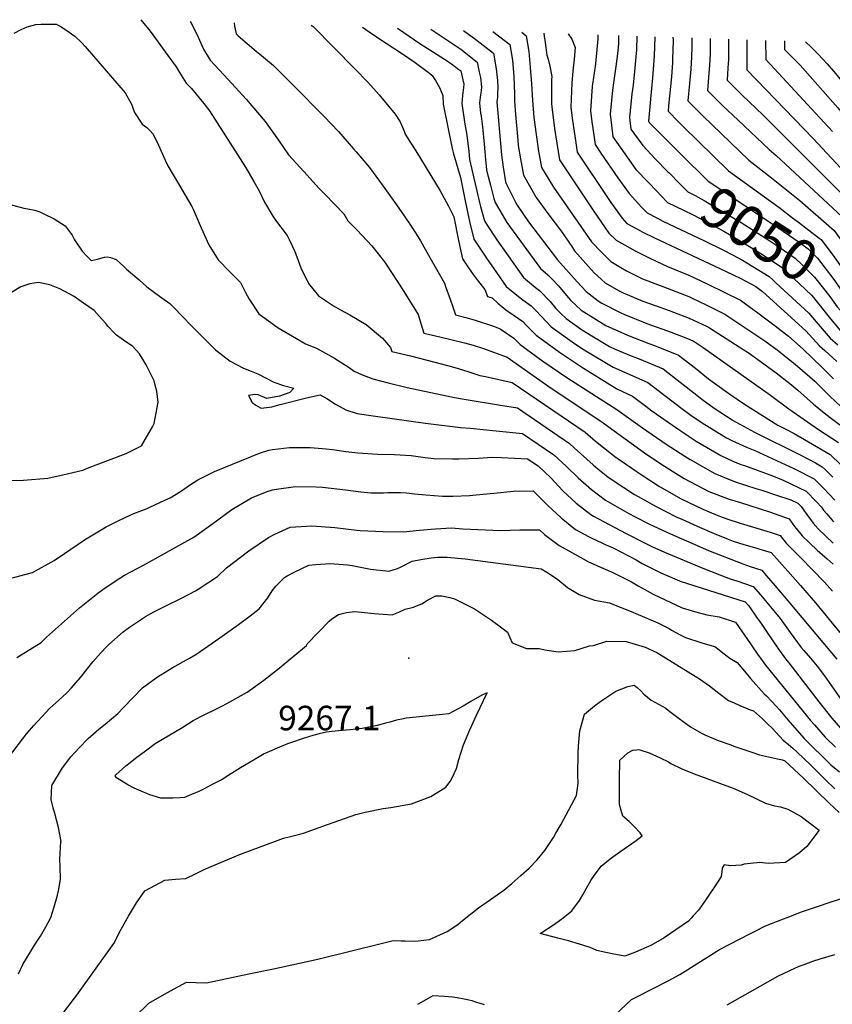
# Model space of a CAD drawing. Units: inches. Extents: x 2635127 to 2640474, y 1469164 to 1474918.
# Drawn here: x 2638790 to 2639363, y 1474103 to 1474797 of the extents above; entities that cross this region are included whole.
import ezdxf
from ezdxf.enums import TextEntityAlignment as Align

# ---------------------------------------------------------------- set-up
doc = ezdxf.new("R2010")
doc.units = ezdxf.units.IN
doc.header["$MEASUREMENT"] = 0
doc.layers.add('tile_2909_04_contour_10ft', color=199, linetype='Continuous')
doc.layers.add('tile_2909_04_spot_elev', color=63, linetype='Continuous')
doc.styles.add('Arial', font='arial.ttf')

msp = doc.modelspace()

# ---------------------------------------------------------------- linework, layer by layer
at = {"layer": 'tile_2909_04_contour_10ft'}
for points, elevation in [([(2638875.58, 1474796.75), (2638882.13, 1474788.73), (2638894.78, 1474771.55), (2638900.6, 1474763.56), (2638902.98, 1474759.45), (2638907.69, 1474752.02), (2638911.28, 1474748.21), (2638919.92, 1474737.7), (2638923.98, 1474732.66), (2638949.38, 1474692.79), (2638955.55, 1474682.41), (2638958.91, 1474676.22), (2638962.88, 1474668.3), (2638968.75, 1474658.32), (2638970.49, 1474655.56), (2638978.76, 1474644.74), (2638980.17, 1474642.03), (2638984.09, 1474633.57), (2638986.47, 1474627.23), (2638988.32, 1474621.98), (2638993.72, 1474610.84), (2639000.92, 1474602.34), (2639002.33, 1474601.26), (2639011.48, 1474595.34), (2639016.25, 1474592.33), (2639022.94, 1474588.88), (2639034.41, 1474582.09), (2639045.86, 1474572.51), (2639051.59, 1474565.94), (2639052.6, 1474563), (2639065.58, 1474559.9), (2639093.58, 1474552.83), (2639099.22, 1474551.14), (2639106.65, 1474548.67), (2639114.39, 1474546.18), (2639118.48, 1474545.39), (2639137.38, 1474541.18), (2639188.63, 1474506.14), (2639196.07, 1474499.86), (2639207.26, 1474490.93), (2639209.56, 1474489.13), (2639225.27, 1474478.2), (2639228.07, 1474476.34), (2639241.08, 1474468.08), (2639256.39, 1474459.28), (2639271.73, 1474452.09), (2639280.56, 1474448.2), (2639284.04, 1474446.81), (2639288.56, 1474445.29), (2639298.01, 1474442.24), (2639312.13, 1474437.97), (2639319.05, 1474435.73), (2639326.11, 1474433.41), (2639330.27, 1474428.03), (2639340.5, 1474417.98), (2639357.26, 1474400.51), (2639362.96, 1474394.17)], 9190), ([(2638910.3, 1474795.6), (2638915.11, 1474786.6), (2638918.81, 1474778.19), (2638919.88, 1474775.92), (2638924.42, 1474768.32), (2638937.21, 1474754.55), (2638949.84, 1474740.77), (2638963.19, 1474725.09), (2638972.63, 1474712), (2638979.77, 1474701.63), (2638990.51, 1474689.76), (2639001.26, 1474677.95), (2639005.6, 1474673.62), (2639018.69, 1474660), (2639021.61, 1474655.16), (2639025.89, 1474650.66), (2639028.08, 1474648.44), (2639038.47, 1474637.46), (2639047.32, 1474626.1), (2639048.74, 1474624.2), (2639059.69, 1474607.23), (2639071.04, 1474589.08), (2639072.84, 1474582.7), (2639075.03, 1474575.96), (2639086.23, 1474573.33), (2639103.7, 1474569.11), (2639109.78, 1474567.6), (2639117.11, 1474565.14), (2639133.83, 1474559.06), (2639164.82, 1474537.24), (2639199.73, 1474514.1), (2639230.49, 1474491.77), (2639242.72, 1474483.42), (2639256.61, 1474474.82), (2639258.56, 1474473.67), (2639275.85, 1474464.55), (2639290.2, 1474458.99), (2639298.08, 1474456.63), (2639318.7, 1474450.22), (2639332.48, 1474445.28), (2639335.03, 1474441.56), (2639337.23, 1474438.72), (2639339.63, 1474435.65), (2639341.64, 1474433.13), (2639352.29, 1474423.09), (2639359.12, 1474417.14), (2639363.48, 1474413.29)], 9180), ([(2638941.39, 1474794.58), (2638941.56, 1474792.23), (2638942.9, 1474786.84), (2638944.34, 1474785.43), (2638956.8, 1474774.47), (2638960.55, 1474771.5), (2638969.02, 1474764.45), (2638982.88, 1474750.58), (2639004.78, 1474728.64), (2639014.81, 1474718.1), (2639025.59, 1474705.79), (2639027.43, 1474703.65), (2639036.78, 1474692.65), (2639046.48, 1474679.43), (2639054.58, 1474668.02), (2639060.6, 1474659.37), (2639066.63, 1474650.72), (2639070.86, 1474644.12), (2639072.73, 1474641.11), (2639078.41, 1474630.97), (2639089.51, 1474611.07), (2639090.42, 1474608.85), (2639093.89, 1474599.24), (2639095.41, 1474594.63), (2639097.46, 1474588.93), (2639104.72, 1474586.99), (2639111.1, 1474585.1), (2639124.02, 1474580.85), (2639128.85, 1474579.02), (2639138.37, 1474572.43), (2639142.82, 1474568.09), (2639158.92, 1474556.18), (2639175.89, 1474544.74), (2639210.99, 1474522.17), (2639229.06, 1474509.41), (2639245.77, 1474497.83), (2639258.86, 1474489.35), (2639262.71, 1474486.91), (2639280.03, 1474477.18), (2639294.29, 1474471.37), (2639308.92, 1474466.61), (2639313.8, 1474465.21), (2639323.56, 1474461.93), (2639333.71, 1474458.49), (2639338.65, 1474456.24), (2639340.99, 1474453.8), (2639342.92, 1474450.8), (2639349.26, 1474442.25), (2639352.77, 1474438.12), (2639363.53, 1474428.13)], 9170), ([(2638786.39, 1474787.15), (2638791.26, 1474789.81), (2638795.49, 1474791.78), (2638801.57, 1474793.46), (2638805.38, 1474793.55), (2638816.1, 1474793.5), (2638818.88, 1474792.21), (2638822.86, 1474789.52), (2638829.07, 1474785.25), (2638834.04, 1474780.46), (2638836.5, 1474777.88), (2638864.72, 1474745.22), (2638869.02, 1474737.23), (2638871.1, 1474731.32), (2638876.5, 1474723.12), (2638879.86, 1474720.8), (2638882.05, 1474718.61), (2638884.28, 1474716.19), (2638888.11, 1474708.43), (2638892.83, 1474697.73), (2638894.56, 1474693.83), (2638902.19, 1474681.19), (2638911.62, 1474665.19), (2638912.48, 1474663.37), (2638918.14, 1474650.23), (2638923.56, 1474638.17), (2638930.09, 1474627.51), (2638938.28, 1474619.23), (2638943.74, 1474613.76), (2638945.79, 1474611.57), (2638949.18, 1474605.15), (2638951.91, 1474600.03), (2638958.71, 1474589.59), (2638972.48, 1474579.72), (2638985.41, 1474572.15), (2638991.69, 1474568.51), (2638999.45, 1474565.3), (2639012, 1474558.33), (2639022.48, 1474551.73), (2639025.88, 1474549.29), (2639031.21, 1474546.81), (2639039.05, 1474543.9), (2639049.82, 1474540.93), (2639063.21, 1474537.74), (2639096.65, 1474530.55), (2639103.56, 1474529.5), (2639129.17, 1474525.26), (2639140.93, 1474523.3), (2639177.59, 1474498.23), (2639180.93, 1474495.2), (2639194.28, 1474483.16), (2639197.68, 1474480.46), (2639204.79, 1474474.87), (2639207.79, 1474472.65), (2639223.58, 1474462.39), (2639225.98, 1474460.89), (2639238.23, 1474454.11), (2639252.86, 1474446.69), (2639256.76, 1474444.88), (2639267.72, 1474439.97), (2639279.66, 1474434.87), (2639289.5, 1474430.92), (2639292.96, 1474429.55), (2639300.6, 1474427.2), (2639308.13, 1474424.98), (2639315.72, 1474422.68), (2639319.71, 1474421.46), (2639331.45, 1474408.29), (2639340.36, 1474398.18), (2639350.95, 1474385.97), (2639368.11, 1474365.25)], 9200), ([(2638995.63, 1474792.78), (2638997.15, 1474792), (2639026.42, 1474762.19), (2639035.52, 1474752.66), (2639043.62, 1474743.76), (2639054.9, 1474730.31), (2639058.41, 1474724.85), (2639061.28, 1474718.13), (2639061.85, 1474716.13), (2639065.91, 1474709.79), (2639069.44, 1474704.39), (2639086.61, 1474676.19), (2639092.13, 1474665.85), (2639096.09, 1474657.81), (2639099.37, 1474641.28), (2639102.24, 1474628.43), (2639106.57, 1474621.97), (2639109.77, 1474617.27), (2639112.64, 1474613.56), (2639117.97, 1474606.72), (2639119.89, 1474601.9), (2639123.16, 1474600.85), (2639127.29, 1474597.19), (2639132.9, 1474592.51), (2639138.78, 1474588.3), (2639144.68, 1474584.15), (2639147.03, 1474581.68), (2639154.29, 1474574.5), (2639170.55, 1474562.67), (2639187.55, 1474551.26), (2639190.48, 1474549.37), (2639211.04, 1474536.65), (2639221.95, 1474531.51), (2639231.38, 1474524.48), (2639235.61, 1474521.28), (2639250.16, 1474511.1), (2639261.19, 1474503.74), (2639267, 1474499.9), (2639284.19, 1474489.74), (2639292.87, 1474485.92), (2639298.34, 1474483.58), (2639301.02, 1474482.69), (2639321.39, 1474475.35), (2639328.11, 1474472.39), (2639344.35, 1474464.79), (2639351.66, 1474457.24), (2639355.18, 1474453.54), (2639356.74, 1474451.3), (2639358.9, 1474448.62), (2639363.58, 1474442.98)], 9160), ([(2639031.74, 1474791.59), (2639036.57, 1474788.21), (2639042.99, 1474783.79), (2639060.02, 1474772.68), (2639068.84, 1474766.71), (2639079.06, 1474759.15), (2639080.92, 1474757.54), (2639083.26, 1474754.02), (2639086.12, 1474749.05), (2639088.54, 1474743.43), (2639088.65, 1474737.17), (2639094.91, 1474705.98), (2639096.04, 1474702.24), (2639100.8, 1474685.64), (2639104.1, 1474669.13), (2639107.13, 1474654.65), (2639110.22, 1474642.19), (2639119.1, 1474628.9), (2639126.25, 1474618.6), (2639133.13, 1474608.94), (2639139.09, 1474603.99), (2639141.74, 1474601.85), (2639144.79, 1474599.46), (2639150.68, 1474595.29), (2639154, 1474591.82), (2639157.88, 1474587.74), (2639164.83, 1474580.38), (2639167.01, 1474578.8), (2639181.15, 1474568.59), (2639187.91, 1474564.15), (2639208.38, 1474551.92), (2639216.35, 1474548.54), (2639232.82, 1474541.17), (2639256.79, 1474522.8), (2639263.23, 1474518.17), (2639271.26, 1474512.75), (2639288.33, 1474502.27), (2639292.03, 1474500.44), (2639302.31, 1474495.57), (2639308.3, 1474493.26), (2639335.76, 1474480.55), (2639350.04, 1474473.35), (2639356.62, 1474466.69), (2639364.72, 1474458.3)], 9150), ([(2639056.47, 1474790.77), (2639060.84, 1474787.64), (2639072.14, 1474779.94), (2639084.47, 1474772.14), (2639089.59, 1474769.03), (2639094.65, 1474765.59), (2639099.68, 1474761.73), (2639101.02, 1474760.65), (2639102.56, 1474754.41), (2639103.11, 1474751.27), (2639103.01, 1474748.89), (2639102.23, 1474743.3), (2639101.72, 1474737.73), (2639103.97, 1474723.23), (2639105.37, 1474715.44), (2639105.65, 1474713.31), (2639106.78, 1474704.16), (2639107.23, 1474698.37), (2639114.3, 1474668.05), (2639115.04, 1474665.12), (2639117.74, 1474655.14), (2639119.59, 1474652.05), (2639126.51, 1474641.67), (2639145.16, 1474615.2), (2639153.82, 1474608.14), (2639156.52, 1474606.13), (2639163.97, 1474598.25), (2639168.08, 1474593.43), (2639171.26, 1474590.07), (2639175.27, 1474586.22), (2639185.32, 1474579.01), (2639192.14, 1474574.73), (2639205.83, 1474566.63), (2639209.91, 1474564.82), (2639221.01, 1474560.08), (2639226.85, 1474557.86), (2639243.69, 1474550.82), (2639255.59, 1474541.57), (2639267.37, 1474532.2), (2639270.95, 1474529.48), (2639279.58, 1474523.22), (2639292.35, 1474514.88), (2639292.48, 1474514.8), (2639308.12, 1474506.34), (2639340.09, 1474490.39), (2639350.96, 1474484.61), (2639355.74, 1474481.91), (2639357.85, 1474479.84), (2639363.17, 1474474.53)], 9140), ([(2639079.94, 1474790), (2639101.03, 1474776.09), (2639112.57, 1474766.86), (2639114.12, 1474759.91), (2639114.88, 1474756.11), (2639115.57, 1474749.43), (2639115.41, 1474746.57), (2639114.87, 1474743.85), (2639114.16, 1474738.27), (2639115.05, 1474731.01), (2639115.38, 1474728.91), (2639116.47, 1474721.31), (2639117.61, 1474709.19), (2639118.52, 1474698.35), (2639119.21, 1474690.98), (2639119.68, 1474689.01), (2639121.92, 1474680.11), (2639124.4, 1474670.77), (2639125.19, 1474667.96), (2639133.56, 1474653.82), (2639157.2, 1474621.46), (2639162.46, 1474617.16), (2639165.16, 1474614.27), (2639169.87, 1474609.21), (2639171.93, 1474606.82), (2639177.02, 1474600.76), (2639178.47, 1474599.24), (2639186.01, 1474592.21), (2639203.27, 1474581.29), (2639218.49, 1474574.57), (2639233.55, 1474568.81), (2639237.52, 1474567.34), (2639254.57, 1474560.48), (2639266.46, 1474551.22), (2639275.51, 1474543.9), (2639279.86, 1474540.66), (2639290.64, 1474533.04), (2639301.05, 1474526.08), (2639324.41, 1474511.26), (2639330.54, 1474508.04), (2639335.88, 1474505.25), (2639346.15, 1474499.49), (2639361.43, 1474490.46), (2639368.93, 1474483.19)], 9130), ([(2639103.09, 1474789.23), (2639111.65, 1474782.9), (2639124.12, 1474773.06), (2639126.08, 1474762.13), (2639126.84, 1474753.98), (2639127.23, 1474749.22), (2639127.05, 1474744.38), (2639126.93, 1474742.16), (2639126.51, 1474738.8), (2639129.58, 1474704.19), (2639129.88, 1474701.62), (2639130.99, 1474692.92), (2639132.67, 1474682.67), (2639133.02, 1474681.45), (2639139.61, 1474668.18), (2639140.77, 1474666.23), (2639148.9, 1474654.43), (2639169.23, 1474627.72), (2639183.08, 1474612.02), (2639189.44, 1474605.36), (2639197.76, 1474598.77), (2639200.54, 1474597.01), (2639213.83, 1474590.31), (2639215.92, 1474589.39), (2639232.2, 1474582.89), (2639249.35, 1474576.71), (2639261.94, 1474571.78), (2639265.44, 1474570.14), (2639271.81, 1474565.93), (2639319.23, 1474532.39), (2639332.17, 1474522.57), (2639353.13, 1474508.02), (2639367.13, 1474499.02)], 9120), ([(2639123.77, 1474788.55), (2639135.67, 1474779.27), (2639137.45, 1474768.24), (2639138.38, 1474756.76), (2639139.03, 1474744.7), (2639138.92, 1474739.34), (2639139.68, 1474730.02), (2639141.22, 1474711.85), (2639141.61, 1474708.14), (2639143.08, 1474698.8), (2639145.34, 1474687.28), (2639154.13, 1474671.52), (2639163.06, 1474659.41), (2639172.05, 1474647.64), (2639179.74, 1474636.21), (2639181.26, 1474633.98), (2639194.94, 1474618.45), (2639202.91, 1474611.33), (2639212.31, 1474606.07), (2639215.47, 1474604.49), (2639229.41, 1474598.62), (2639238.72, 1474595.23), (2639248.01, 1474591.9), (2639261.91, 1474586.62), (2639274.12, 1474580.88), (2639276.32, 1474579.8), (2639300.54, 1474564.33), (2639303.59, 1474562.35), (2639314.6, 1474554.33), (2639323.27, 1474547.94), (2639332.92, 1474540.61), (2639338.46, 1474535.86), (2639349.7, 1474526.02), (2639357.18, 1474519.75), (2639361.36, 1474516.55), (2639368.76, 1474510.99)], 9110), ([(2639144.13, 1474787.87), (2639147.22, 1474785.48), (2639148.95, 1474774.42), (2639149.99, 1474763), (2639150.9, 1474751.5), (2639151.57, 1474739.79), (2639152.66, 1474727.86), (2639154.11, 1474716), (2639155.88, 1474704.27), (2639157.93, 1474692.67), (2639166.51, 1474678.86), (2639193.29, 1474640.24), (2639200.27, 1474632.94), (2639206.78, 1474626.41), (2639213.79, 1474622.24), (2639217.87, 1474619.82), (2639229.1, 1474614.32), (2639241.48, 1474609.57), (2639246.39, 1474607.71), (2639261.87, 1474601.68), (2639264.06, 1474600.65), (2639274.08, 1474595.91), (2639287.19, 1474589.46), (2639315.41, 1474570.54), (2639325, 1474563.56), (2639330.21, 1474559.34), (2639336.61, 1474554.05), (2639347, 1474545.26), (2639350.47, 1474542.24), (2639361.22, 1474531.6), (2639369.19, 1474524)], 9100), ([(2639159.5, 1474787.37), (2639159.87, 1474785.21), (2639160.59, 1474780.68), (2639161.6, 1474771.68), (2639162.54, 1474768.89), (2639163.93, 1474764), (2639165.17, 1474756.74), (2639165.01, 1474754.69), (2639164.95, 1474752.2), (2639165.04, 1474737.51), (2639165.44, 1474733.33), (2639165.89, 1474729.74), (2639167.18, 1474720.2), (2639168.69, 1474709.75), (2639170.52, 1474698.05), (2639195.08, 1474661.35), (2639196.61, 1474659.07), (2639202.8, 1474650.11), (2639205.32, 1474646.5), (2639210.64, 1474641.44), (2639224.06, 1474633.88), (2639235.14, 1474628.3), (2639246.81, 1474623.02), (2639261.83, 1474616.83), (2639275.19, 1474610.54), (2639286.73, 1474604.92), (2639298.07, 1474599.12), (2639310.41, 1474590.26), (2639322.58, 1474581.24), (2639331.97, 1474573.83), (2639342.23, 1474564.73), (2639355.72, 1474551.87), (2639363.71, 1474543.78)], 9090), ([(2639176.63, 1474786.8), (2639179.21, 1474782.98), (2639181.66, 1474777.23), (2639180.92, 1474769.05), (2639180.03, 1474760.7), (2639179.37, 1474752.15), (2639178.69, 1474735.09), (2639179.63, 1474727.31), (2639181.91, 1474711.68), (2639183.11, 1474703.44), (2639187.74, 1474696.49), (2639200.18, 1474677.88), (2639206.86, 1474668.02), (2639214.76, 1474656.86), (2639218.19, 1474653.19), (2639225.55, 1474649.12), (2639228.88, 1474647.37), (2639237.65, 1474643.04), (2639287.71, 1474619.72), (2639298.43, 1474614.36), (2639308.94, 1474608.78), (2639313.57, 1474605.27), (2639344.25, 1474577.52), (2639353.8, 1474567.1), (2639357.67, 1474563.76), (2639365.98, 1474555.97)], 9080), ([(2639197.69, 1474786.1), (2639197.56, 1474783.29), (2639195.95, 1474765.7), (2639193.71, 1474749.61), (2639192.52, 1474732.64), (2639193.48, 1474724.85), (2639194.56, 1474717.05), (2639195.7, 1474708.83), (2639199.8, 1474702.83), (2639211.77, 1474685.39), (2639219.68, 1474674.23), (2639228.49, 1474664.82), (2639232.51, 1474660.63), (2639239.11, 1474657.18), (2639243.5, 1474654.97), (2639272.85, 1474641.09), (2639286.18, 1474634.33), (2639292.04, 1474631.31)], 9070), ([(2639212.3, 1474785.62), (2639212.1, 1474780.08), (2639211.64, 1474774.53), (2639210.25, 1474763.86), (2639208.7, 1474752.26), (2639207.91, 1474747.09), (2639206.34, 1474730.19), (2639207.22, 1474722.42), (2639208.29, 1474714.21), (2639216.58, 1474702.39), (2639224.5, 1474691.29), (2639233.35, 1474681.98), (2639239.21, 1474675.89)], 9060), ([(2639225.23, 1474785.19), (2639224.89, 1474775.54), (2639224.49, 1474770.49), (2639223.59, 1474760.34), (2639222.57, 1474750.57), (2639221.67, 1474744.65), (2639219.97, 1474727.77), (2639220.87, 1474719.6), (2639229.24, 1474708.03), (2639238.11, 1474698.82), (2639247.01, 1474689.71), (2639247.65, 1474689.07)], 9050), ([(2639237.72, 1474784.78), (2639237.35, 1474771.13), (2639236.22, 1474755.86), (2639234.69, 1474740.73), (2639233.42, 1474725.39), (2639233.46, 1474724.99), (2639233.87, 1474724.42), (2639236.73, 1474721.51), (2639243.8, 1474714.34), (2639254.31, 1474703.85), (2639256.03, 1474702.15)], 9040), ([(2639250.49, 1474784.36), (2639250.63, 1474782.09), (2639250.35, 1474768.67), (2639250.26, 1474766.55), (2639249.48, 1474756.61), (2639247.54, 1474736.18), (2639247.23, 1474732.21), (2639254.58, 1474724.74), (2639257.7, 1474721.58), (2639289.79, 1474690.37), (2639319.35, 1474668.91), (2639325.19, 1474664.71), (2639334.89, 1474657.31)], 9030), ([(2639263.76, 1474783.92), (2639263.89, 1474777.39), (2639263.64, 1474770.68), (2639263.19, 1474761.97), (2639262.17, 1474751.73), (2639261.06, 1474739.54), (2639271.65, 1474728.97), (2639304.11, 1474697.81), (2639310.49, 1474692.96), (2639319.92, 1474685.41), (2639339.89, 1474669.3), (2639364.06, 1474648.38), (2639365.38, 1474646.57), (2639372.76, 1474636.09), (2639376.1, 1474630.91)], 9020), ([(2639276.8, 1474783.49), (2639276.82, 1474772.81), (2639276.28, 1474764.54), (2639275.91, 1474759), (2639274.89, 1474746.86), (2639285.54, 1474736.32), (2639296.49, 1474725.95), (2639318.42, 1474705.24), (2639323.34, 1474701.12), (2639373.2, 1474654.9)], 9010), ([(2639289.65, 1474783.06), (2639289.67, 1474781.87), (2639289.67, 1474778.97), (2639289.64, 1474768.26), (2639289.5, 1474766.2), (2639289, 1474758.65), (2639288.72, 1474754.19), (2639299.38, 1474743.65), (2639314.22, 1474729.48), (2639382.35, 1474661.42)], 9000), ([(2639302.6, 1474782.64), (2639302.69, 1474777.25), (2639302.55, 1474761.51), (2639342.77, 1474719.94), (2639349.28, 1474713.09), (2639391.49, 1474667.94)], 8990), ([(2639315.67, 1474782.2), (2639315.94, 1474768.65), (2639362.93, 1474718.05)], 8980), ([(2639329.07, 1474781.76), (2639329.23, 1474775.74), (2639334.72, 1474770.22), (2639340.1, 1474764.73), (2639366.76, 1474734.63), (2639376.83, 1474722.44), (2639396.11, 1474699), (2639433.46, 1474654.68), (2639446.04, 1474640.14), (2639452.53, 1474633.5), (2639458.35, 1474627.57), (2639473.67, 1474615.98), (2639485.4, 1474608.21), (2639495.89, 1474601.84), (2639504.5, 1474595.02)], 8970), ([(2639344.07, 1474781.26), (2639347.99, 1474777.31), (2639353.13, 1474772.13), (2639355.92, 1474769.2), (2639359.16, 1474765.77), (2639365.16, 1474758.74), (2639372.72, 1474749.72), (2639420.63, 1474688.95), (2639432.59, 1474674.69), (2639444.5, 1474660.53), (2639457.14, 1474646.61), (2639470.37, 1474633.54), (2639470.57, 1474633.34), (2639471.71, 1474632.48), (2639481.5, 1474625.1), (2639490.76, 1474619.32), (2639501.14, 1474612.72), (2639503.43, 1474610.9), (2639510.88, 1474604.79), (2639513.19, 1474602.29)], 8960), ([(2639256.03, 1474702.15), (2639275.47, 1474682.93), (2639309.73, 1474660.31), (2639328.29, 1474647.73), (2639339.4, 1474639.96), (2639345.78, 1474635.34), (2639352.36, 1474628.76), (2639363.18, 1474614.66), (2639364.99, 1474612.06), (2639373.57, 1474599.68), (2639373.57, 1474599.68)], 9040), ([(2639247.65, 1474689.07), (2639255.94, 1474680.68), (2639261.15, 1474675.5), (2639266.22, 1474672.98), (2639272.52, 1474669.5), (2639281.56, 1474664.11), (2639298.53, 1474653.87), (2639318.75, 1474640.92), (2639325.86, 1474636.2), (2639336.64, 1474628.83), (2639341.87, 1474623.78), (2639350.27, 1474615.53), (2639361.15, 1474601.87), (2639366.37, 1474594.55), (2639368.54, 1474591.83)], 9050), ([(2639239.21, 1474675.89), (2639242.22, 1474672.76), (2639246.83, 1474668.06), (2639252.67, 1474665.12), (2639257.98, 1474662.49), (2639264.8, 1474659.31), (2639272.79, 1474655.13), (2639286.45, 1474647.86), (2639290.37, 1474645.54), (2639309.25, 1474634.15), (2639312.58, 1474632.05), (2639327.49, 1474622.31), (2639331.37, 1474618.7), (2639348.24, 1474602.73), (2639349.55, 1474601.05), (2639360.67, 1474587.35)], 9060), ([(2638776.21, 1474668.52), (2638793.15, 1474664.05), (2638795.99, 1474663.6), (2638800.96, 1474662.51), (2638804.37, 1474661.51), (2638807.41, 1474660), (2638814.48, 1474656.49), (2638822.24, 1474651.64), (2638827.32, 1474644.97), (2638828.87, 1474641.81), (2638834.33, 1474633.61), (2638837.94, 1474629.88), (2638840.66, 1474627.23), (2638842.92, 1474627.51), (2638845.22, 1474627.99), (2638847.51, 1474628.75), (2638850, 1474629.46), (2638852.19, 1474629.77), (2638854.32, 1474629.38), (2638858.15, 1474627.86), (2638858.19, 1474627.84), (2638863.69, 1474623.04), (2638865.53, 1474621.14), (2638874.43, 1474613.45), (2638879.93, 1474608.71), (2638886.11, 1474604.02), (2638890.41, 1474600.96), (2638896.07, 1474596.77), (2638900.68, 1474592.2), (2638903.15, 1474589.69), (2638913.12, 1474579.22), (2638928.2, 1474564.27), (2638938.67, 1474556.2), (2638948, 1474551.33), (2638953.33, 1474549.2), (2638958.11, 1474547.41), (2638969.31, 1474541.41), (2638976.17, 1474539.01), (2638983.54, 1474537.26), (2638980.54, 1474534.15), (2638973.31, 1474531.49), (2638964.38, 1474530.01), (2638958.27, 1474532.52), (2638956, 1474532.69), (2638951.53, 1474532.03), (2638954.12, 1474527.22), (2638956.71, 1474525.35), (2638960.51, 1474523.25), (2638968.01, 1474523.98), (2638973.85, 1474525.67), (2638992.43, 1474530.53), (2639002.02, 1474532.61), (2639006.76, 1474530.02), (2639012.8, 1474526.07), (2639020.16, 1474522.06), (2639028.14, 1474519.47), (2639039.45, 1474517.71), (2639076.24, 1474512.58), (2639100.89, 1474509.53), (2639107.62, 1474509.07), (2639126.04, 1474507.29), (2639144.48, 1474505.42), (2639166.6, 1474490.35), (2639175.33, 1474482.33), (2639183.88, 1474474.17), (2639193.28, 1474465.79), (2639203.1, 1474458.44), (2639219.45, 1474448.97), (2639223.93, 1474446.62), (2639234.05, 1474441.47), (2639248.85, 1474434.57), (2639263.76, 1474427.98), (2639275.71, 1474422.94), (2639299.83, 1474413.47), (2639304.88, 1474411.65), (2639313.13, 1474409.13), (2639316.33, 1474405.38), (2639322.31, 1474398.36), (2639331.47, 1474387.57), (2639366.15, 1474346.36)], 9210), ([(2639334.89, 1474657.31), (2639339.05, 1474654.13), (2639353.59, 1474642.97), (2639354.92, 1474641.86), (2639365.31, 1474628.14), (2639372.71, 1474617.56), (2639375.94, 1474612.86), (2639379.13, 1474608.36)], 9030), ([(2639292.04, 1474631.31), (2639299.61, 1474627.42), (2639318.35, 1474615.79), (2639320.85, 1474613.5), (2639323.12, 1474611.41)], 9070), ([(2638780.02, 1474472.21), (2638793.01, 1474472.45), (2638810, 1474473.88), (2638823.82, 1474477), (2638834.75, 1474479.56), (2638839.27, 1474481.27), (2638844.25, 1474483.18), (2638865.23, 1474491.3), (2638876.03, 1474496.57), (2638883.85, 1474509.91), (2638885.01, 1474512.43), (2638887.89, 1474527.36), (2638886.89, 1474535.17), (2638885.62, 1474540.36), (2638884.94, 1474542.37), (2638883.64, 1474545.11), (2638879.34, 1474553.58), (2638874.67, 1474561.49), (2638869.74, 1474566.75), (2638865.06, 1474569.89), (2638858.6, 1474574.59), (2638856.75, 1474576.24), (2638852.42, 1474580.94), (2638850.93, 1474582.74), (2638846.38, 1474588.06), (2638842.71, 1474591.85), (2638835.23, 1474597.19), (2638828.56, 1474601.76), (2638818.65, 1474607.31), (2638811.53, 1474610.11), (2638803.58, 1474611.57), (2638797.46, 1474610.63), (2638791.11, 1474608.63), (2638782.06, 1474603.21)], 9210), ([(2639323.12, 1474611.41), (2639346.24, 1474590.11), (2639351.39, 1474583.87), (2639361.32, 1474572.46), (2639366.67, 1474567.66)], 9070), ([(2639360.67, 1474587.35), (2639368.57, 1474577.63)], 9060), ([(2638782.44, 1474402.99), (2638799.3, 1474407.35), (2638814.64, 1474415.89), (2638821.78, 1474420.88), (2638835.97, 1474430.41), (2638851.25, 1474439.65), (2638860.14, 1474444.08), (2638868.63, 1474448.01), (2638870.78, 1474448.88), (2638880.07, 1474452.56), (2638882.04, 1474453.42), (2638892.67, 1474458.35), (2638896.2, 1474460.11), (2638903.51, 1474464.42), (2638910.7, 1474469.48), (2638915.89, 1474472.7), (2638925.13, 1474477.41), (2638927.64, 1474478.65), (2638959.19, 1474491.42), (2638965.74, 1474493.62), (2638968.44, 1474493.95), (2638980.3, 1474495.39), (2638995.04, 1474495.36), (2639006.16, 1474494.54), (2639010.65, 1474494.03), (2639020.12, 1474492.72), (2639028.62, 1474491.59), (2639042.32, 1474490.8), (2639054.32, 1474490.48), (2639066.23, 1474489.85), (2639075.89, 1474488.4), (2639082.19, 1474487.67), (2639095.2, 1474487.36), (2639099.74, 1474487.47), (2639113.5, 1474487.96), (2639123.16, 1474488.63), (2639129.8, 1474488.35), (2639148.03, 1474487.54), (2639155.54, 1474482.43), (2639164.49, 1474474.12), (2639173.05, 1474465.04), (2639182.45, 1474456.22), (2639192.66, 1474448.2), (2639194.64, 1474447.12), (2639201.72, 1474443.24), (2639217.49, 1474434.99), (2639230.49, 1474428.26), (2639235.8, 1474425.78), (2639244.61, 1474421.74), (2639271.58, 1474410.46), (2639283.64, 1474405.71), (2639290.91, 1474403.01), (2639295.52, 1474401.43), (2639307.11, 1474397.64), (2639312.16, 1474391.71), (2639319.28, 1474383.29), (2639326.03, 1474375.01), (2639333.09, 1474365.12), (2639340.9, 1474354.68), (2639342.7, 1474352.54), (2639347.43, 1474347.02), (2639352.1, 1474341.5), (2639357.32, 1474334.53), (2639368.86, 1474318.21)], 9220), ([(2638788.38, 1474347.47), (2638805.53, 1474358.15), (2638809.25, 1474361.79), (2638832.32, 1474382.46), (2638845.46, 1474392.86), (2638848.91, 1474395.39), (2638859.67, 1474402.68), (2638864.09, 1474405.53), (2638877.42, 1474412.52), (2638912.89, 1474432.38), (2638926.34, 1474441.97), (2638934.34, 1474447.86), (2638939.73, 1474451.78), (2638953.57, 1474460.03), (2638964.6, 1474464.36), (2638968.5, 1474465.71), (2638971.34, 1474466.15), (2638984.63, 1474467.87), (2638999.07, 1474467.76), (2639003.72, 1474467.49), (2639019.74, 1474465.62), (2639030.54, 1474464.29), (2639037.6, 1474463.56), (2639046.58, 1474463.62), (2639049.65, 1474463.69), (2639058.71, 1474463.76), (2639062.82, 1474463.45), (2639068.51, 1474462.79), (2639076.56, 1474462), (2639088.23, 1474461.24), (2639095.68, 1474461.15), (2639107.23, 1474461.73), (2639111.97, 1474462), (2639124.38, 1474463.35), (2639138.14, 1474464.67), (2639152.06, 1474464.95), (2639162.31, 1474454.5), (2639171.85, 1474445.83), (2639182.02, 1474437.76), (2639191.02, 1474432.75), (2639192.99, 1474431.74), (2639200.54, 1474428.24), (2639202.92, 1474427.2), (2639208.39, 1474424.7), (2639224.64, 1474416.26), (2639228.94, 1474413.78), (2639241.96, 1474407.18), (2639255.14, 1474401.51), (2639255.63, 1474401.36), (2639301.54, 1474386.82), (2639304.04, 1474383.82), (2639309.5, 1474375.99), (2639312.63, 1474371.46), (2639316.91, 1474365.06), (2639324.38, 1474354.2), (2639329.97, 1474346.69), (2639332.18, 1474343.74), (2639353.33, 1474316.31), (2639362.48, 1474304.76), (2639372.97, 1474292.64)], 9230), ([(2638782.3, 1474277.12), (2638795.3, 1474293.97), (2638800.22, 1474299.6), (2638811.62, 1474311.91), (2638817.8, 1474317.55), (2638823.53, 1474322.72), (2638826.7, 1474326.11), (2638833.02, 1474333.46), (2638841.91, 1474344.45), (2638847.45, 1474350.79), (2638851.64, 1474355.34), (2638853.17, 1474356.79), (2638863.3, 1474365.61), (2638867.61, 1474368.86), (2638878.92, 1474376.33), (2638884.78, 1474379.65), (2638892.73, 1474383.68), (2638904.4, 1474389.28), (2638914.14, 1474394.49), (2638916.15, 1474395.59), (2638929.74, 1474404.67), (2638935.89, 1474410.59), (2638951.84, 1474422.66), (2638965.55, 1474432.11), (2638970.15, 1474434.34), (2638980.77, 1474439.3), (2638996.05, 1474440.17), (2639012.34, 1474438.99), (2639027.92, 1474437.26), (2639030.14, 1474437.07), (2639046.34, 1474436.25), (2639060.67, 1474436.08), (2639072.07, 1474437.13), (2639080.22, 1474437.99), (2639083.32, 1474438.28), (2639094.51, 1474438.94), (2639102.6, 1474438.2), (2639128.96, 1474436.88), (2639142.62, 1474437.39), (2639156.59, 1474437.41), (2639160.02, 1474434.22), (2639170.41, 1474426.37), (2639181.34, 1474420.24), (2639191.18, 1474414.88), (2639201.12, 1474410.41), (2639208.14, 1474407.49), (2639221.34, 1474400.73), (2639226.05, 1474397.98), (2639236.56, 1474392.07), (2639257.12, 1474382.6), (2639265.8, 1474379.84), (2639274.42, 1474377.68), (2639283.11, 1474376.15), (2639294.53, 1474372.5), (2639305.15, 1474357.23), (2639310.61, 1474349.28), (2639312.16, 1474347.14), (2639315.8, 1474342.14), (2639347.54, 1474303.09), (2639350.2, 1474300.06), (2639357.77, 1474291.54), (2639358.49, 1474290.83), (2639365.09, 1474284.41)], 9240), ([(2638789.43, 1474124.67), (2638792.57, 1474131.38), (2638800.77, 1474145.03), (2638804.87, 1474151.28), (2638808.76, 1474157.83), (2638812.3, 1474164.38), (2638814.65, 1474171.85), (2638816.72, 1474179.16), (2638817.74, 1474183.15), (2638819.11, 1474191.14), (2638818.79, 1474200.33), (2638818.66, 1474205.46), (2638818.74, 1474209.46), (2638819.35, 1474217.93), (2638819.42, 1474218.03), (2638817.64, 1474227.85), (2638814.95, 1474237.75), (2638813.93, 1474241.6), (2638812.58, 1474247.63), (2638812.64, 1474252.27), (2638812.91, 1474257.32), (2638820.37, 1474269.76), (2638826.32, 1474277.49), (2638832.24, 1474283.86), (2638838.57, 1474290.4), (2638846.14, 1474297.11), (2638850.56, 1474300.64), (2638859.39, 1474308.07), (2638863.32, 1474312.4), (2638876.8, 1474326.17), (2638883.75, 1474331.44), (2638888.14, 1474334.37), (2638890.84, 1474336.09), (2638897.7, 1474340.28), (2638909.98, 1474347.03), (2638914.31, 1474349.76), (2638931.2, 1474361.28), (2638944.54, 1474370.87), (2638952.59, 1474376.95), (2638959.08, 1474381.87), (2638965.13, 1474389.67), (2638968.09, 1474394.47), (2638970.83, 1474397.73), (2638976.9, 1474403.84), (2638978.75, 1474405.16), (2638984.06, 1474407.86), (2638993.92, 1474412.48), (2638998.92, 1474413.07), (2639009.01, 1474413.73), (2639021.36, 1474412.72), (2639024.52, 1474412.29), (2639028, 1474411.72), (2639037.47, 1474409.86), (2639050.33, 1474408.42), (2639056.47, 1474410.14), (2639058.97, 1474411.5), (2639066.73, 1474415.37), (2639072.99, 1474416.58), (2639080.26, 1474417.85), (2639084.82, 1474418.15), (2639091.41, 1474418.32), (2639104.09, 1474416.93), (2639157.71, 1474410.06), (2639161.65, 1474407.74), (2639167, 1474404.17), (2639169.34, 1474402.49), (2639176.37, 1474396.88), (2639184.42, 1474391.81), (2639195.27, 1474387.91), (2639205.97, 1474386.11), (2639222.84, 1474379.32), (2639239.82, 1474371.97), (2639247.8, 1474367.97), (2639249.59, 1474366.91), (2639255.6, 1474363.62), (2639259.31, 1474361.62), (2639270.88, 1474357.94), (2639276.67, 1474356.13), (2639280.09, 1474355.35), (2639283.16, 1474353.03), (2639285.78, 1474350.89), (2639290.76, 1474346.98), (2639295.76, 1474344.01), (2639302.14, 1474336.48), (2639305.32, 1474332.7), (2639314.84, 1474322), (2639316.46, 1474320.45), (2639323.55, 1474313.03), (2639325.62, 1474310.63), (2639331.56, 1474303.72), (2639332.93, 1474302.04), (2639343.06, 1474290.48), (2639361.75, 1474272.05), (2639367.86, 1474266.95)], 9250), ([(2638820.73, 1474096.92), (2638828.93, 1474107.63), (2638830.44, 1474109.71), (2638856.72, 1474146.07), (2638861.68, 1474156.15), (2638866.9, 1474165.41), (2638872.52, 1474174.82), (2638878.4, 1474183.28), (2638885.87, 1474187.22), (2638892.67, 1474190.67), (2638900.16, 1474191.36), (2638907.35, 1474191.93), (2638914.21, 1474195.15), (2638920.8, 1474198.37), (2638945.84, 1474209.02), (2638960.52, 1474214.52), (2638974.23, 1474219.58), (2638976.26, 1474220.3), (2638982.06, 1474221.7), (2638990.28, 1474223.71), (2639001.32, 1474227.83), (2639003.8, 1474228.85), (2639027.12, 1474237.01), (2639033.78, 1474238.7), (2639046.5, 1474241.25), (2639051.83, 1474241.91), (2639066.44, 1474244.57), (2639080.05, 1474249.65), (2639090.56, 1474256.33), (2639093.54, 1474260.29), (2639095.15, 1474263.36), (2639097.95, 1474269.39), (2639099.8, 1474275.77), (2639103.04, 1474285.96), (2639107.47, 1474296.61), (2639112.12, 1474307.04), (2639119.68, 1474322.57), (2639115.89, 1474321.02), (2639108.17, 1474316.64), (2639102.75, 1474313.35), (2639092.75, 1474307.88), (2639088.1, 1474307.42), (2639062.65, 1474304.75), (2639060.63, 1474304.38), (2639055.76, 1474303.31), (2639051.13, 1474302.09), (2639048.93, 1474301.45), (2639042.19, 1474299.56), (2639031.56, 1474297.5), (2639023.25, 1474296.7), (2639014.98, 1474295.99), (2639010.26, 1474295.46), (2639006.5, 1474294.84), (2639001.35, 1474293.79), (2638996.88, 1474292.63), (2638990.74, 1474290.78), (2638981.09, 1474287.45), (2638979.1, 1474286.7), (2638971.67, 1474283.77), (2638962.47, 1474279.75), (2638955.38, 1474275.57), (2638945.86, 1474269.93), (2638937.71, 1474264.72), (2638932.99, 1474261.65), (2638926.4, 1474258.22), (2638919.81, 1474254.79), (2638916.62, 1474253.18), (2638913.1, 1474251.73), (2638906.31, 1474249.01), (2638903.24, 1474248.77), (2638898.2, 1474248.54), (2638889.75, 1474248.36), (2638882, 1474250.89), (2638874.23, 1474254.04), (2638870.89, 1474255.62), (2638866.43, 1474257.91), (2638858.57, 1474262.87), (2638857.47, 1474264.09), (2638858.08, 1474264.9), (2638865.09, 1474271.14), (2638868.15, 1474273.63), (2638871.93, 1474276.58), (2638878.83, 1474281.74), (2638885.74, 1474286.86), (2638905.14, 1474298.59), (2638912.58, 1474303.06), (2638920.74, 1474307.29), (2638928.91, 1474311.48), (2638932.74, 1474313.37), (2638936.14, 1474315.2), (2638950.46, 1474323.09), (2638962.27, 1474331.49), (2638973.08, 1474340.11), (2638992.29, 1474356.08), (2638993.19, 1474357.38), (2639008.24, 1474373.16), (2639010.33, 1474374.79), (2639014.8, 1474377.79), (2639020.52, 1474379.29), (2639026.52, 1474379.89), (2639039.98, 1474378.55), (2639052.8, 1474377.7), (2639057.44, 1474379.52), (2639061.9, 1474381.7), (2639067.7, 1474383.04), (2639069.9, 1474383.86), (2639073.59, 1474385.37), (2639077.53, 1474387.83), (2639083.57, 1474391.04), (2639087.8, 1474390.86), (2639093.45, 1474389.85), (2639096.6, 1474388.92), (2639110.72, 1474381.91), (2639122.71, 1474373.82), (2639129.93, 1474368.47), (2639133.92, 1474365.34), (2639137.33, 1474357.96), (2639147.35, 1474353.88), (2639156.27, 1474353.94), (2639160.23, 1474352.86), (2639169.58, 1474351.55), (2639181.37, 1474352.38), (2639191.87, 1474355.87), (2639194.62, 1474356.09), (2639204.04, 1474359.02), (2639217.6, 1474358.91), (2639223.87, 1474356.98), (2639231.01, 1474354.77), (2639239.16, 1474351.09), (2639242.28, 1474349.21), (2639269.34, 1474332.59), (2639276.24, 1474327.65), (2639282.89, 1474322.35), (2639289.76, 1474317.37), (2639293.72, 1474315.58), (2639297.67, 1474313.78), (2639301.69, 1474312.07), (2639305.06, 1474310.74), (2639307.42, 1474309.89), (2639313.62, 1474304.31), (2639317.23, 1474300.91), (2639320.81, 1474297.43), (2639328.21, 1474289.41), (2639331.89, 1474286.23), (2639334.99, 1474283.58), (2639338.2, 1474280.77), (2639347.54, 1474271.88), (2639357.77, 1474261.7), (2639364.73, 1474254.94)], 9260), ([(2638871.35, 1474094.5), (2638881.26, 1474104.05), (2638894, 1474111.29), (2638907.92, 1474118.92), (2638914.49, 1474118.55), (2638921.82, 1474118.48), (2638951.75, 1474124.69), (2638969.11, 1474128.37), (2639000.29, 1474135.19), (2639045.92, 1474146.35), (2639053.42, 1474148.15), (2639058.96, 1474148.1), (2639061.91, 1474147.95), (2639068.29, 1474147.74), (2639070.94, 1474147.93), (2639079.01, 1474148.89), (2639091.46, 1474154.63), (2639099.11, 1474159.39), (2639102.39, 1474162.27), (2639107.99, 1474166.77), (2639113.65, 1474171.12), (2639122.01, 1474177.12), (2639131.4, 1474183.6), (2639137.02, 1474188.43), (2639143.34, 1474193.96), (2639149.21, 1474199.26), (2639154.93, 1474205.14), (2639160.3, 1474211.58), (2639166.31, 1474220.87), (2639168.13, 1474223.79), (2639171.76, 1474230.23), (2639182.58, 1474250.3), (2639183.89, 1474259.07), (2639183.64, 1474264.61), (2639183.78, 1474280.07), (2639183.91, 1474285.19), (2639185.03, 1474295.81), (2639188.36, 1474307.7), (2639195.31, 1474313.49), (2639199.71, 1474316.8), (2639210.41, 1474323.78), (2639218.88, 1474327.06), (2639223.24, 1474327.97), (2639225.26, 1474326.45), (2639227.95, 1474323.99), (2639230.1, 1474321.79), (2639235.3, 1474317.39), (2639245.5, 1474311.89), (2639247.49, 1474310.29), (2639254.03, 1474305.17), (2639262.9, 1474298.7), (2639271.15, 1474294.02), (2639273.1, 1474292.97), (2639282.41, 1474289.14), (2639291.24, 1474285.95), (2639293.35, 1474285.21), (2639306.91, 1474280.61), (2639311.6, 1474279.03), (2639315.71, 1474277.98), (2639324.13, 1474276.11), (2639327.81, 1474275.36), (2639329.41, 1474274.79), (2639342.45, 1474262.62), (2639360.69, 1474244.92), (2639367.62, 1474238.33)], 9270), ([(2639209.57, 1474095.69), (2639221.43, 1474106.74), (2639224.72, 1474108.43), (2639247.26, 1474119.9), (2639255.34, 1474124.32), (2639259.13, 1474126.72), (2639283.47, 1474141.9), (2639304.72, 1474152.96), (2639308.01, 1474154.65), (2639315.82, 1474158.62), (2639328.53, 1474163.54), (2639331.12, 1474164.53), (2639341.19, 1474168.3), (2639351.61, 1474171.9), (2639362.01, 1474175.4), (2639372.41, 1474178.86)], 9280), ([(2639288.85, 1474103.01), (2639292.42, 1474105.14), (2639324.56, 1474123.06), (2639332.93, 1474127.18), (2639339.46, 1474130.1), (2639342.94, 1474131.42), (2639349.15, 1474133.65), (2639354.39, 1474135.31), (2639364.72, 1474138.44)], 9290), ([(2639117.68, 1474102.94), (2639111.79, 1474104.73), (2639108.99, 1474105.7), (2639103.46, 1474106.81), (2639098.53, 1474107.73), (2639095.17, 1474108.21), (2639089.55, 1474108.85), (2639081.45, 1474109.15), (2639076.45, 1474106.44), (2639070.56, 1474103.22)], 9270)]:
    msp.add_lwpolyline(points, dxfattribs=dict(at, elevation=elevation))
at = {"layer": 'tile_2909_04_contour_10ft', "elevation": 9280}
msp.add_lwpolyline([(2639156.97, 1474153.04), (2639167.18, 1474159.74), (2639173.32, 1474164.25), (2639179.34, 1474169.23), (2639184.62, 1474176.5), (2639187.1, 1474180.5), (2639189.55, 1474185.09), (2639192.8, 1474190.49), (2639194.58, 1474193.31), (2639200.01, 1474200.57), (2639206.41, 1474205.76), (2639208.24, 1474207.13), (2639213.94, 1474211.13), (2639221.67, 1474216.43), (2639224.71, 1474218.65), (2639228.96, 1474221.87), (2639227.4, 1474224.07), (2639223.08, 1474228.74), (2639219.73, 1474232.07), (2639215.36, 1474235.91), (2639214.1, 1474239.73), (2639212.96, 1474243.96), (2639212.99, 1474255.64), (2639213.02, 1474261.26), (2639213.18, 1474275.33), (2639218.79, 1474280.35), (2639222.4, 1474282.23), (2639224.93, 1474282.6), (2639226.27, 1474282.74), (2639227.22, 1474282.51), (2639233.72, 1474280.43), (2639241.64, 1474276.99), (2639247.33, 1474274.05), (2639249.18, 1474272.97), (2639256.78, 1474269.06), (2639265.53, 1474265.72), (2639283.47, 1474259.13), (2639292.99, 1474255.51), (2639303.03, 1474250.96), (2639315.75, 1474244.9), (2639322.03, 1474243.06), (2639326.33, 1474242.37), (2639331.55, 1474240.71), (2639340.94, 1474235.62), (2639353.52, 1474225.98), (2639344.87, 1474214.51), (2639339.73, 1474209.86), (2639329.88, 1474203.06), (2639317.61, 1474202.38), (2639311.77, 1474203.12), (2639300.86, 1474201.91), (2639298.58, 1474201.25), (2639291.1, 1474200.82), (2639286.66, 1474201.47), (2639285.35, 1474199.11), (2639285.07, 1474196.54), (2639284.5, 1474193.41), (2639281.7, 1474188.87), (2639273.58, 1474176.69), (2639268.56, 1474169.7), (2639264.77, 1474165.56), (2639263.3, 1474163.95), (2639261.41, 1474161.91), (2639252.5, 1474155.66), (2639244.47, 1474150.22), (2639235.04, 1474144.77), (2639231.79, 1474143.26), (2639224.2, 1474140.08), (2639216.6, 1474137.09), (2639207.75, 1474138.84), (2639200.1, 1474140.5), (2639196.94, 1474141.3), (2639192.22, 1474143.19), (2639184.69, 1474145.73), (2639177.02, 1474147.92), (2639169.39, 1474149.96)], close=True, dxfattribs=at)
at = {"layer": 'tile_2909_04_spot_elev'}
msp.add_point((2639064.58, 1474347.14, 9267.1), dxfattribs=at)

# ---------------------------------------------------------------- texts
at = {"color": 18, "style": 'Arial'}
msp.add_text('9050', height=28.8, rotation=-32.64041, dxfattribs=at).set_placement((2639311.41, 1474645.63), align=Align.MIDDLE_CENTER)
msp.add_text('9267.1', height=17.28, dxfattribs=at).set_placement((2639008.44, 1474304.91), align=Align.MIDDLE_CENTER)

doc.saveas('drawing.dxf')
